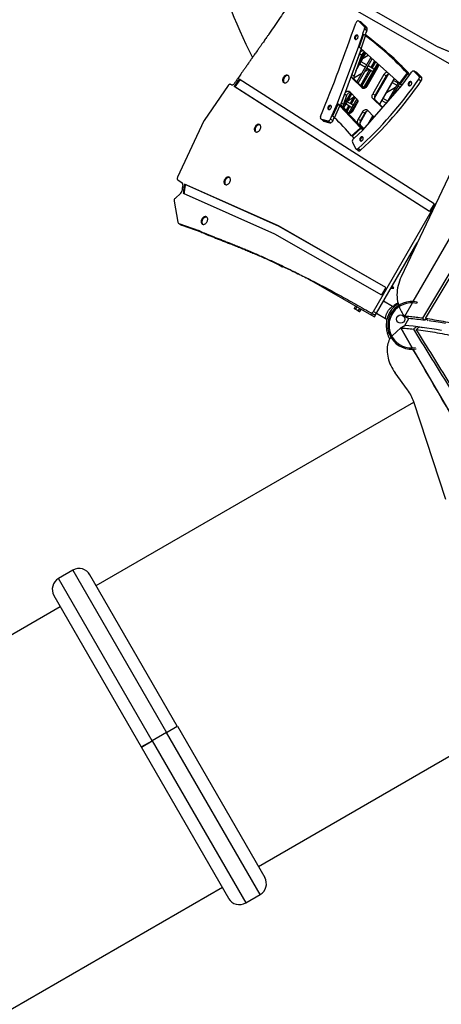
# Model space of a CAD drawing. Units: millimetres. Extents: x 15 to 1188, y 5 to 836.
# Drawn here: x 586 to 596, y 416 to 439 of the extents above; entities that cross this region are included whole.
import ezdxf

# ---------------------------------------------------------------- set-up
doc = ezdxf.new("R2010")
doc.units = ezdxf.units.MM

msp = doc.modelspace()

# ---------------------------------------------------------------- linework, layer by layer
at = {"color": 7, "linetype": 'Continuous', "lineweight": 25}
for p, q in [((595.605, 432.51), (600.591, 441.146)), ((595.605, 432.51), (600.591, 441.146)), ((596.175, 438.642), (593.083, 440.412)), ((596.193, 438.632), (593.101, 440.401)), ((592.984, 440.226), (597.529, 437.625)), ((594.371, 439.207), (594.298, 439.249)), ((594.428, 439.117), (594.305, 439.244)), ((594.305, 439.244), (594.378, 439.202)), ((594.489, 439.093), (594.366, 439.22)), ((594.378, 439.202), (594.371, 439.207)), ((594.499, 439.078), (594.378, 439.202)), ((594.428, 439.117), (594.499, 439.076)), ((594.435, 439.064), (594.496, 439.028)), ((594.393, 438.945), (594.288, 438.641)), ((594.412, 438.934), (594.306, 438.631)), ((594.352, 438.584), (594.46, 438.895)), ((594.393, 438.945), (594.412, 438.934)), ((594.412, 438.934), (594.467, 438.903)), ((594.478, 438.885), (594.46, 438.895)), ((594.467, 438.903), (594.469, 438.91)), ((594.288, 438.641), (593.781, 437.273)), ((594.288, 438.641), (594.306, 438.631)), ((594.306, 438.631), (594.353, 438.588)), ((597.259, 438.186), (596.175, 438.642)), ((596.193, 438.632), (596.175, 438.642)), ((597.262, 438.182), (596.193, 438.632)), ((594.355, 438.581), (593.854, 437.231)), ((594.311, 438.462), (594.128, 437.969)), ((594.366, 438.43), (594.183, 437.937)), ((594.226, 438.052), (594.471, 438.477)), ((594.589, 438.373), (594.251, 437.789)), ((594.441, 438.505), (594.308, 438.275)), ((594.366, 438.43), (594.311, 438.462)), ((595.277, 437.758), (594.352, 438.584)), ((594.404, 438.361), (594.524, 438.43)), ((594.281, 437.76), (594.619, 438.346)), ((594.319, 438.294), (594.316, 438.296)), ((594.323, 438.314), (594.335, 438.321)), ((594.324, 438.222), (594.457, 438.145)), ((594.487, 438.197), (594.354, 438.274)), ((594.744, 438.234), (594.401, 437.641)), ((594.444, 437.636), (594.773, 438.205)), ((594.492, 438.125), (594.633, 438.043)), ((594.498, 437.687), (594.756, 438.134)), ((594.663, 438.095), (594.522, 438.177)), ((594.677, 438.294), (594.588, 438.139)), ((594.701, 438.272), (594.615, 438.123)), ((594.128, 437.969), (594.183, 437.937)), ((594.371, 437.995), (594.176, 437.883)), ((594.558, 438.087), (594.338, 437.706)), ((594.585, 438.071), (594.365, 437.69)), ((594.543, 438.095), (594.44, 438.035)), ((594.902, 437.964), (594.636, 437.502)), ((594.668, 438.023), (594.686, 438.013)), ((595, 437.977), (594.673, 437.411)), ((594.958, 437.932), (594.691, 437.47)), ((594.716, 438.065), (594.698, 438.075)), ((594.958, 437.932), (594.902, 437.964)), ((595.457, 438.005), (595.277, 437.758)), ((595.475, 437.994), (595.296, 437.747)), ((595.336, 437.706), (595.511, 437.947)), ((595.457, 438.005), (595.475, 437.994)), ((595.699, 438.003), (595.626, 438.046)), ((595.743, 437.927), (595.632, 438.041)), ((595.632, 438.041), (595.706, 437.998)), ((595.805, 437.903), (595.694, 438.017)), ((595.706, 437.998), (595.699, 438.003)), ((595.814, 437.887), (595.706, 437.998)), ((595.743, 437.927), (595.815, 437.886)), ((591.155, 437.703), (590.583, 436.866)), ((591.237, 437.717), (591.218, 437.728)), ((591.42, 437.854), (591.3, 437.679)), ((596.001, 434.678), (591.3, 437.679)), ((591.319, 437.668), (591.3, 437.679)), ((591.438, 437.843), (591.319, 437.668)), ((596.001, 434.679), (591.319, 437.668)), ((596.106, 434.86), (591.42, 437.854)), ((594.139, 437.876), (594.376, 437.644)), ((594.194, 437.844), (594.139, 437.876)), ((594.194, 437.844), (594.414, 437.629)), ((594.413, 437.662), (594.332, 437.709)), ((594.376, 437.644), (594.398, 437.631)), ((594.396, 436.63), (595.336, 437.706)), ((594.452, 437.64), (594.448, 437.642)), ((595.151, 437.871), (594.796, 437.255)), ((594.8, 437.251), (595.156, 437.867)), ((595.181, 437.655), (594.96, 437.527)), ((595.253, 437.78), (594.965, 437.281)), ((595.101, 437.437), (595.284, 437.754)), ((595.102, 437.773), (595.212, 437.709)), ((595.242, 437.761), (595.132, 437.825)), ((595.247, 437.689), (595.297, 437.66)), ((595.277, 437.758), (595.296, 437.747)), ((595.337, 437.707), (595.277, 437.741)), ((595.339, 437.709), (595.296, 437.747)), ((595.313, 437.731), (595.303, 437.726)), ((595.74, 437.853), (595.801, 437.817)), ((593.951, 437.491), (593.876, 437.29)), ((594.104, 437.534), (593.924, 437.221)), ((594.006, 437.46), (593.931, 437.258)), ((593.939, 437.168), (594.133, 437.504)), ((594.006, 437.46), (593.951, 437.491)), ((594.04, 437.343), (594.172, 437.419)), ((594.254, 437.378), (594.083, 437.555)), ((594.188, 437.446), (594.088, 437.273)), ((594.211, 437.423), (594.115, 437.257)), ((594.636, 437.502), (594.691, 437.47)), ((593.781, 437.273), (593.65, 436.98)), ((593.799, 437.263), (593.669, 436.97)), ((593.711, 436.926), (593.839, 437.212)), ((593.781, 437.273), (593.799, 437.263)), ((593.858, 437.202), (593.799, 437.263)), ((593.799, 437.263), (593.854, 437.231)), ((593.839, 437.212), (594.34, 436.689)), ((593.839, 437.212), (593.858, 437.202)), ((593.854, 437.231), (594.411, 436.648)), ((593.876, 437.29), (593.931, 437.258)), ((593.886, 437.198), (594.03, 437.047)), ((593.941, 437.166), (593.886, 437.198)), ((593.942, 437.288), (593.957, 437.279)), ((593.942, 437.286), (593.943, 437.287)), ((593.987, 437.331), (593.964, 437.345)), ((593.992, 437.259), (594.133, 437.177)), ((594.058, 437.221), (593.994, 437.111)), ((594.085, 437.205), (594.017, 437.087)), ((594.163, 437.229), (594.022, 437.311)), ((594.251, 437.381), (594.057, 437.045)), ((594.099, 437.039), (594.271, 437.337)), ((594.153, 437.089), (594.254, 437.265)), ((594.216, 437.199), (594.198, 437.209)), ((594.637, 437.388), (594.864, 437.166)), ((594.692, 437.356), (594.637, 437.388)), ((594.692, 437.356), (594.874, 437.178)), ((594.852, 437.34), (594.961, 437.277)), ((594.992, 437.328), (594.882, 437.392)), ((597.263, 437.212), (595.318, 433.11)), ((593.65, 436.98), (593.669, 436.97)), ((593.713, 436.929), (593.707, 436.934)), ((593.712, 436.931), (593.707, 436.934)), ((593.941, 437.166), (594.07, 437.031)), ((594.03, 437.047), (594.055, 437.033)), ((594.168, 437.157), (594.186, 437.147)), ((594.387, 437.07), (594.285, 436.894)), ((594.485, 437.084), (594.322, 436.802)), ((594.442, 437.038), (594.34, 436.862)), ((594.442, 437.038), (594.387, 437.07)), ((594.671, 436.945), (594.509, 437.113)), ((594.637, 436.98), (594.511, 436.762)), ((594.531, 436.785), (594.641, 436.975)), ((594.666, 436.939), (594.632, 436.959)), ((590.576, 436.855), (589.94, 435.5)), ((593.391, 436.894), (593.464, 436.852)), ((593.398, 436.891), (593.551, 436.851)), ((593.398, 436.891), (593.472, 436.849)), ((593.45, 436.85), (593.603, 436.81)), ((593.464, 436.852), (593.472, 436.849)), ((593.472, 436.849), (593.621, 436.809)), ((593.551, 436.851), (593.623, 436.81)), ((593.616, 436.895), (593.677, 436.859)), ((594.285, 436.894), (594.34, 436.862)), ((594.285, 436.781), (594.411, 436.648)), ((594.34, 436.749), (594.285, 436.781)), ((594.34, 436.749), (594.423, 436.662)), ((594.602, 436.907), (594.626, 436.893)), ((594.34, 436.689), (594.126, 436.495)), ((594.144, 436.485), (594.126, 436.495)), ((594.358, 436.678), (594.144, 436.485)), ((594.178, 436.433), (594.396, 436.63)), ((594.358, 436.678), (594.34, 436.689)), ((594.358, 436.678), (594.4, 436.635)), ((594.144, 436.343), (594.22, 436.192)), ((594.232, 436.178), (594.306, 436.136)), ((594.265, 436.159), (594.268, 436.154)), ((594.286, 436.143), (594.268, 436.154)), ((594.283, 436.189), (594.345, 436.153)), ((594.283, 436.149), (594.286, 436.143)), ((594.306, 436.136), (594.31, 436.134)), ((598.076, 435.868), (595.827, 432.112)), ((595.903, 432.102), (598.141, 435.838)), ((589.948, 435.434), (590.053, 435.364)), ((592.368, 434.328), (590.109, 435.334)), ((590.127, 435.324), (590.109, 435.334)), ((592.386, 434.317), (590.127, 435.324)), ((590.018, 435.115), (589.882, 434.991)), ((590.077, 435.119), (592.268, 434.143)), ((589.857, 434.925), (589.947, 434.418)), ((594.653, 432.274), (596.153, 434.872)), ((596.106, 434.86), (596.001, 434.678)), ((589.963, 434.392), (590.037, 434.35)), ((589.968, 434.39), (590.448, 434.219)), ((589.968, 434.39), (590.042, 434.347)), ((590.042, 434.347), (590.522, 434.177)), ((590.522, 434.177), (590.448, 434.219)), ((590.451, 434.218), (590.525, 434.175)), ((592.268, 434.143), (594.842, 432.67)), ((594.947, 432.852), (592.368, 434.328)), ((592.386, 434.317), (592.368, 434.328)), ((594.947, 432.852), (592.386, 434.317)), ((594.727, 432.231), (595.702, 433.921)), ((592.334, 433.419), (592.336, 433.412)), ((592.343, 433.407), (592.336, 433.412)), ((592.392, 433.379), (592.343, 433.407)), ((592.441, 433.351), (592.392, 433.379)), ((592.429, 433.369), (592.432, 433.373)), ((592.448, 433.347), (592.441, 433.351)), ((592.448, 433.347), (592.462, 433.35)), ((592.462, 433.35), (592.466, 433.357)), ((593.152, 433.021), (594.601, 432.184)), ((594.947, 432.852), (594.842, 432.67)), ((595.076, 432.835), (595.081, 432.832)), ((595.081, 432.832), (595.141, 432.832)), ((595.111, 432.884), (595.106, 432.887)), ((595.141, 432.832), (595.111, 432.884)), ((595.107, 432.397), (594.894, 432.52)), ((595.402, 432.158), (595.588, 432.48)), ((595.402, 432.158), (595.588, 432.48)), ((595.703, 432.495), (595.687, 432.467)), ((594.192, 432.352), (594.222, 432.404)), ((594.192, 432.352), (594.195, 432.338)), ((594.203, 432.334), (594.195, 432.338)), ((594.252, 432.306), (594.203, 432.334)), ((594.224, 432.333), (594.254, 432.385)), ((594.3, 432.277), (594.252, 432.306)), ((594.289, 432.295), (594.319, 432.347)), ((594.308, 432.273), (594.3, 432.277)), ((594.308, 432.273), (594.322, 432.277)), ((594.322, 432.277), (594.352, 432.329)), ((594.66, 432.2), (594.587, 432.243)), ((594.59, 432.241), (594.66, 432.2)), ((594.623, 432.222), (594.601, 432.184)), ((594.653, 432.274), (594.727, 432.231)), ((594.675, 432.142), (594.727, 432.231)), ((594.727, 432.231), (594.94, 432.108)), ((594.601, 432.184), (594.675, 432.142)), ((595.402, 432.158), (595.498, 432.102)), ((595.461, 432.123), (595.402, 432.158)), ((595.402, 431.936), (595.498, 432.102)), ((595.889, 432.062), (595.84, 432.068)), ((595.909, 432.097), (595.889, 432.062)), ((595.919, 432.089), (595.905, 432.09)), ((594.991, 431.729), (595.018, 431.775)), ((595.103, 431.688), (595.305, 431.879)), ((595.305, 431.879), (595.402, 431.936)), ((595.382, 431.924), (595.305, 431.879)), ((595.583, 431.4), (595.305, 431.879)), ((595.305, 431.879), (595.583, 431.399)), ((595.756, 431.901), (595.84, 431.889)), ((595.103, 431.688), (595.092, 431.677)), ((595.601, 431.369), (600.6, 422.746)), ((595.472, 430.388), (595.169, 430.801)), ((587.986, 425.688), (595.622, 430.096)), ((596.389, 427.759), (595.62, 430.101)), ((587.425, 426.059), (587.078, 425.859)), ((587.425, 426.059), (589.675, 422.162)), ((589.328, 421.962), (587.078, 425.859)), ((589.935, 422.312), (587.835, 425.949)), ((586.969, 425.449), (589.069, 421.812)), ((581.418, 421.896), (587.12, 425.188)), ((599.392, 423.266), (591.886, 418.933)), ((589.675, 422.162), (589.935, 422.312)), ((589.676, 422.16), (589.936, 422.31)), ((589.936, 422.31), (592.036, 418.673)), ((589.675, 422.162), (589.328, 421.962)), ((589.676, 422.16), (589.329, 421.96)), ((589.493, 422.057), (589.494, 422.055)), ((589.58, 422.107), (589.581, 422.105)), ((591.926, 418.263), (589.676, 422.16)), ((589.069, 421.812), (589.328, 421.962)), ((589.07, 421.81), (589.329, 421.96)), ((591.17, 418.173), (589.07, 421.81)), ((589.329, 421.96), (591.579, 418.063)), ((589.424, 422.017), (589.425, 422.015)), ((591.02, 418.433), (585.318, 415.141)), ((591.579, 418.063), (591.926, 418.263))]:
    msp.add_line(p, q, dxfattribs=at)
at = {"color": 7, "linetype": 'Continuous', "lineweight": 25, "flags": 128}
for points in [[(594.305, 439.244), (594.296, 439.251), (594.285, 439.253), (594.274, 439.253), (594.262, 439.248), (594.25, 439.241), (594.239, 439.231), (594.231, 439.218), (594.225, 439.204)], [(594.204, 438.881), (594.198, 438.868), (594.195, 438.855), (594.194, 438.842), (594.197, 438.83), (594.202, 438.821), (594.21, 438.814), (594.22, 438.811), (594.231, 438.811), (594.242, 438.815), (594.253, 438.821), (594.263, 438.831), (594.271, 438.843), (594.277, 438.855), (594.28, 438.869), (594.281, 438.882), (594.278, 438.893), (594.273, 438.903), (594.265, 438.91), (594.255, 438.913), (594.244, 438.913), (594.233, 438.909), (594.222, 438.903), (594.212, 438.893), (594.204, 438.881)], [(594.4, 438.541), (594.386, 438.538), (594.37, 438.532), (594.356, 438.523), (594.342, 438.511), (594.329, 438.496), (594.319, 438.48), (594.311, 438.462)], [(592.484, 437.895), (592.475, 437.878), (592.469, 437.86), (592.466, 437.842), (592.466, 437.825), (592.469, 437.809), (592.474, 437.795), (592.482, 437.783), (592.492, 437.774), (592.504, 437.769), (592.518, 437.766), (592.532, 437.767), (592.547, 437.771), (592.562, 437.778), (592.576, 437.788), (592.589, 437.801), (592.601, 437.816), (592.61, 437.832), (592.618, 437.85), (592.622, 437.868), (592.624, 437.885), (592.623, 437.902), (592.619, 437.917), (592.612, 437.93), (592.603, 437.94), (592.592, 437.947), (592.579, 437.952), (592.565, 437.953), (592.55, 437.95), (592.535, 437.945), (592.52, 437.936), (592.507, 437.924), (592.494, 437.91), (592.484, 437.895)], [(592.502, 437.884), (592.494, 437.867), (592.488, 437.849), (592.485, 437.832), (592.484, 437.815), (592.487, 437.799), (592.492, 437.785), (592.5, 437.773), (592.505, 437.768)], [(592.603, 437.94), (592.597, 437.941), (592.583, 437.942), (592.568, 437.94), (592.553, 437.934), (592.539, 437.925), (592.525, 437.914), (592.512, 437.9), (592.502, 437.884)], [(595.632, 438.041), (595.626, 438.046), (595.617, 438.049), (595.608, 438.05), (595.598, 438.048), (595.589, 438.044), (595.579, 438.038), (595.57, 438.03), (595.563, 438.021)], [(595.74, 437.853), (595.746, 437.862), (595.75, 437.872), (595.753, 437.883), (595.754, 437.893), (595.754, 437.903), (595.752, 437.912), (595.748, 437.92), (595.743, 437.927)], [(595.8, 437.816), (595.807, 437.828), (595.812, 437.839), (595.816, 437.852), (595.817, 437.864), (595.817, 437.875), (595.815, 437.886), (595.81, 437.895), (595.805, 437.903)], [(591.218, 437.728), (591.211, 437.731), (591.203, 437.732), (591.195, 437.732), (591.186, 437.729), (591.178, 437.725), (591.169, 437.719), (591.162, 437.711), (591.155, 437.703)], [(591.301, 437.743), (591.294, 437.734), (591.286, 437.727), (591.278, 437.721), (591.27, 437.716), (591.261, 437.714), (591.252, 437.713), (591.244, 437.714), (591.237, 437.717)], [(594.498, 437.687), (594.487, 437.671), (594.474, 437.657), (594.46, 437.645), (594.445, 437.637), (594.43, 437.631), (594.415, 437.629), (594.4, 437.63), (594.387, 437.635), (594.376, 437.644)], [(595.494, 437.767), (595.488, 437.754), (595.484, 437.74), (595.484, 437.727), (595.487, 437.716), (595.492, 437.706), (595.5, 437.7), (595.509, 437.696), (595.52, 437.696), (595.532, 437.7), (595.543, 437.707), (595.553, 437.716), (595.561, 437.728), (595.567, 437.741), (595.57, 437.754), (595.57, 437.767), (595.568, 437.779), (595.562, 437.788), (595.555, 437.795), (595.545, 437.798), (595.534, 437.798), (595.523, 437.795), (595.512, 437.788), (595.502, 437.778), (595.494, 437.767)], [(593.951, 437.491), (593.959, 437.51), (593.97, 437.526), (593.983, 437.541), (593.997, 437.554), (594.013, 437.563), (594.029, 437.569), (594.044, 437.571), (594.059, 437.569), (594.072, 437.564), (594.083, 437.555)], [(594.099, 437.539), (594.084, 437.537), (594.068, 437.531), (594.053, 437.522), (594.038, 437.51), (594.025, 437.495), (594.014, 437.478), (594.006, 437.46)], [(594.637, 437.388), (594.629, 437.398), (594.623, 437.41), (594.619, 437.424), (594.618, 437.439), (594.619, 437.454), (594.623, 437.471), (594.628, 437.487), (594.636, 437.502)], [(594.691, 437.47), (594.683, 437.455), (594.678, 437.439), (594.674, 437.423), (594.673, 437.407), (594.675, 437.392), (594.678, 437.378), (594.684, 437.366), (594.692, 437.356)], [(593.562, 437.194), (593.556, 437.181), (593.552, 437.168), (593.552, 437.155), (593.555, 437.143), (593.56, 437.134), (593.568, 437.127), (593.577, 437.124), (593.588, 437.124), (593.6, 437.127), (593.611, 437.134), (593.621, 437.143), (593.629, 437.155), (593.635, 437.168), (593.638, 437.182), (593.639, 437.195), (593.636, 437.206), (593.631, 437.216), (593.623, 437.222), (593.613, 437.226), (593.602, 437.226), (593.591, 437.222), (593.58, 437.215), (593.57, 437.206), (593.562, 437.194)], [(594.254, 437.378), (594.262, 437.368), (594.267, 437.356), (594.271, 437.342), (594.272, 437.328), (594.271, 437.312), (594.267, 437.296), (594.262, 437.28), (594.254, 437.265)], [(593.379, 436.957), (593.375, 436.946), (593.374, 436.935), (593.373, 436.925), (593.375, 436.915), (593.379, 436.907), (593.384, 436.9), (593.39, 436.894), (593.398, 436.891)], [(594.153, 437.089), (594.142, 437.073), (594.129, 437.059), (594.114, 437.047), (594.099, 437.038), (594.084, 437.033), (594.068, 437.031), (594.054, 437.033), (594.041, 437.038), (594.03, 437.047)], [(594.387, 437.07), (594.398, 437.087), (594.41, 437.101), (594.425, 437.113), (594.44, 437.121), (594.456, 437.127), (594.471, 437.129), (594.485, 437.127), (594.498, 437.121), (594.509, 437.113)], [(591.803, 436.713), (591.795, 436.696), (591.789, 436.678), (591.786, 436.66), (591.785, 436.643), (591.788, 436.627), (591.793, 436.613), (591.801, 436.602), (591.811, 436.593), (591.823, 436.587), (591.837, 436.584), (591.851, 436.585), (591.866, 436.589), (591.881, 436.596), (591.896, 436.606), (591.909, 436.619), (591.92, 436.634), (591.93, 436.651), (591.937, 436.668), (591.942, 436.686), (591.943, 436.703), (591.942, 436.72), (591.938, 436.735), (591.931, 436.748), (591.922, 436.758), (591.911, 436.766), (591.898, 436.77), (591.884, 436.771), (591.869, 436.769), (591.854, 436.763), (591.84, 436.754), (591.826, 436.743), (591.814, 436.729), (591.803, 436.713)], [(591.821, 436.702), (591.813, 436.685), (591.807, 436.668), (591.804, 436.65), (591.804, 436.633), (591.806, 436.617), (591.812, 436.603), (591.82, 436.591), (591.824, 436.587)], [(591.923, 436.758), (591.917, 436.759), (591.903, 436.76), (591.888, 436.758), (591.873, 436.752), (591.858, 436.743), (591.844, 436.732), (591.832, 436.718), (591.821, 436.702)], [(593.442, 436.865), (593.445, 436.858), (593.451, 436.85)], [(593.551, 436.851), (593.56, 436.85), (593.569, 436.851), (593.578, 436.854), (593.587, 436.859), (593.596, 436.866), (593.604, 436.875), (593.61, 436.884), (593.616, 436.895)], [(593.603, 436.81), (593.613, 436.809), (593.623, 436.81), (593.634, 436.813), (593.645, 436.82), (593.655, 436.828), (593.664, 436.838), (593.672, 436.849), (593.678, 436.861)], [(594.285, 436.781), (594.277, 436.791), (594.271, 436.803), (594.268, 436.816), (594.267, 436.831), (594.268, 436.847), (594.272, 436.863), (594.277, 436.879), (594.285, 436.894)], [(594.34, 436.862), (594.332, 436.847), (594.327, 436.831), (594.323, 436.815), (594.322, 436.799), (594.323, 436.785), (594.327, 436.771), (594.332, 436.759), (594.34, 436.749)], [(594.329, 436.439), (594.323, 436.426), (594.32, 436.413), (594.319, 436.4), (594.322, 436.388), (594.327, 436.379), (594.335, 436.372), (594.345, 436.369), (594.356, 436.369), (594.367, 436.372), (594.378, 436.379), (594.388, 436.389), (594.396, 436.4), (594.402, 436.413), (594.405, 436.427), (594.406, 436.44), (594.403, 436.451), (594.398, 436.461), (594.39, 436.468), (594.38, 436.471), (594.369, 436.471), (594.358, 436.467), (594.347, 436.461), (594.337, 436.451), (594.329, 436.439)], [(594.22, 436.192), (594.224, 436.185), (594.231, 436.179), (594.238, 436.176), (594.247, 436.174), (594.256, 436.175), (594.265, 436.178), (594.275, 436.182), (594.283, 436.189)], [(594.268, 436.154), (594.273, 436.145), (594.281, 436.139), (594.289, 436.135), (594.299, 436.133), (594.31, 436.134), (594.321, 436.137), (594.332, 436.143), (594.342, 436.151)], [(594.286, 436.143), (594.292, 436.135), (594.292, 436.134)], [(589.94, 435.5), (589.936, 435.49), (589.933, 435.48), (589.932, 435.47), (589.933, 435.461), (589.934, 435.453), (589.938, 435.445), (589.942, 435.439), (589.948, 435.434)], [(591.074, 435.447), (591.065, 435.43), (591.059, 435.412), (591.056, 435.394), (591.056, 435.377), (591.059, 435.361), (591.064, 435.347), (591.072, 435.335), (591.082, 435.326), (591.094, 435.321), (591.108, 435.318), (591.122, 435.319), (591.137, 435.323), (591.152, 435.33), (591.166, 435.34), (591.18, 435.353), (591.191, 435.368), (591.201, 435.384), (591.208, 435.402), (591.212, 435.42), (591.214, 435.437), (591.213, 435.454), (591.209, 435.469), (591.202, 435.482), (591.193, 435.492), (591.182, 435.499), (591.169, 435.504), (591.155, 435.505), (591.14, 435.502), (591.125, 435.497), (591.11, 435.488), (591.097, 435.476), (591.084, 435.462), (591.074, 435.447)], [(591.092, 435.436), (591.084, 435.419), (591.078, 435.401), (591.075, 435.384), (591.074, 435.367), (591.077, 435.351), (591.082, 435.337), (591.09, 435.325), (591.095, 435.32)], [(591.194, 435.492), (591.187, 435.493), (591.173, 435.494), (591.158, 435.492), (591.143, 435.486), (591.129, 435.477), (591.115, 435.466), (591.103, 435.452), (591.092, 435.436)], [(590.042, 434.347), (590.038, 434.349), (590.037, 434.35)], [(590.526, 434.495), (590.517, 434.478), (590.511, 434.46), (590.508, 434.443), (590.508, 434.426), (590.511, 434.41), (590.516, 434.396), (590.524, 434.384), (590.534, 434.375), (590.546, 434.369), (590.56, 434.366), (590.574, 434.367), (590.589, 434.371), (590.604, 434.378), (590.618, 434.389), (590.632, 434.401), (590.643, 434.416), (590.653, 434.433), (590.66, 434.45), (590.664, 434.468), (590.666, 434.485), (590.665, 434.502), (590.661, 434.517), (590.654, 434.53), (590.645, 434.54), (590.634, 434.548), (590.621, 434.552), (590.607, 434.553), (590.592, 434.551), (590.577, 434.545), (590.562, 434.536), (590.549, 434.525), (590.536, 434.511), (590.526, 434.495)], [(590.544, 434.484), (590.536, 434.467), (590.53, 434.45), (590.527, 434.432), (590.526, 434.415), (590.529, 434.399), (590.534, 434.385), (590.542, 434.373), (590.547, 434.369)], [(590.646, 434.54), (590.639, 434.542), (590.625, 434.543), (590.61, 434.54), (590.595, 434.534), (590.581, 434.526), (590.567, 434.514), (590.555, 434.5), (590.544, 434.484)], [(595.318, 433.11), (595.294, 433.057), (595.274, 433.004), (595.257, 432.95), (595.242, 432.895), (595.231, 432.84), (595.223, 432.784), (595.218, 432.729), (595.216, 432.674), (595.218, 432.62), (595.223, 432.567), (595.231, 432.515), (595.242, 432.464), (595.254, 432.419)], [(595.111, 432.884), (595.11, 432.883), (595.108, 432.878), (595.104, 432.871), (595.099, 432.863), (595.094, 432.854), (595.089, 432.845), (595.085, 432.838), (595.082, 432.834), (595.081, 432.832), (595.081, 432.832)], [(594.587, 432.243), (594.594, 432.24), (594.603, 432.239), (594.612, 432.24), (594.621, 432.243), (594.631, 432.248), (594.639, 432.255), (594.647, 432.264), (594.653, 432.274)], [(594.727, 432.231), (594.72, 432.222), (594.713, 432.213), (594.704, 432.206), (594.695, 432.201), (594.686, 432.197), (594.676, 432.196), (594.668, 432.197), (594.66, 432.2)], [(596.383, 431.985), (596.263, 432.006), (596.146, 432.025), (596.031, 432.043), (595.989, 432.049)], [(596.286, 431.818), (596.167, 431.84), (596.05, 431.859), (595.935, 431.876), (595.823, 431.892), (595.714, 431.906), (595.607, 431.918), (595.503, 431.928), (595.402, 431.936)], [(595.071, 431.653), (595.058, 431.636), (595.039, 431.606), (595.023, 431.574), (595.008, 431.539), (594.997, 431.502), (594.988, 431.463), (594.982, 431.423), (594.978, 431.381), (594.978, 431.337), (594.979, 431.293), (594.984, 431.248), (594.992, 431.202), (595.002, 431.156), (595.014, 431.109), (595.03, 431.063), (595.047, 431.017), (595.067, 430.972), (595.09, 430.927), (595.114, 430.884), (595.141, 430.842), (595.169, 430.801)]]:
    msp.add_lwpolyline(points, dxfattribs=at)
at = {"color": 7, "linetype": 'Continuous', "lineweight": 25}
msp.add_circle((595.304, 432.091), 0.1, dxfattribs=at)
for centre, radius, start, end in [((602.525, 443.856), 12.1, 180, 206.9441), ((552.548, 453.607), 44.095, 337.8161, 340.9363), ((594.339, 439.193), 0.0383, 45.6011, 102.0012), ((594.357, 439.178), 0.0425, 77.728, 100.9513), ((552.838, 453.547), 44.046, 340.6386, 340.802), ((594.387, 439.085), 0.0526, 336.1217, 38.035), ((594.441, 439.056), 0.0614, 336.1217, 38.035), ((594.267, 438.839), 0.0547, 144.8884, 211.3626), ((594.273, 438.847), 0.056, 89.4653, 154.2837), ((589.667, 432.51), 7.986, 52.9575, 53.5533), ((552.889, 453.518), 44.058, 340.6477, 340.802), ((589.599, 432.358), 8.164, 43.4299, 53.4752), ((589.537, 432.382), 8.165, 43.5307, 52.9213), ((589.617, 432.345), 8.156, 43.5749, 53.5115), ((594.483, 438.39), 0.124, 110.7017, 161.3306), ((594.651, 438.197), 0.122, 328.7946, 5.5749), ((594.208, 437.932), 0.0881, 154.6835, 218.909), ((594.263, 437.9), 0.0881, 154.6835, 218.909), ((594.999, 437.915), 0.108, 99.2347, 153.0979), ((595.062, 437.876), 0.118, 110.1085, 151.5697), ((589.378, 432.194), 8.415, 43.1776, 43.5726), ((587.666, 443.469), 9.594, 324.8575, 325.3946), ((595.667, 437.99), 0.0381, 45.379, 102.2232), ((595.685, 437.975), 0.0419, 77.5613, 101.118), ((587.841, 443.299), 9.594, 312.1784, 325.4123), ((587.891, 443.27), 9.608, 312.1784, 325.4123), ((595.557, 437.725), 0.0547, 144.8884, 211.3626), ((595.562, 437.732), 0.056, 89.4653, 154.2837), ((593.625, 437.152), 0.0547, 144.8884, 211.3626), ((593.63, 437.159), 0.056, 89.4653, 154.2837), ((593.957, 437.252), 0.0891, 154.9411, 217.3526), ((594.012, 437.22), 0.0891, 154.9411, 217.3526), ((551.875, 453.91), 45.075, 337.8219, 337.9394), ((590.601, 433.498), 4.633, 47.7997, 48.5413), ((551.922, 453.883), 45.092, 337.822, 337.9216), ((594.537, 436.991), 0.106, 96.7016, 153.4543), ((590.653, 436.819), 0.0847, 145.6181, 154.833), ((593.46, 436.887), 0.038, 197.6996, 254.1406), ((590.494, 433.415), 4.762, 40.3066, 47.4958), ((590.398, 433.303), 4.915, 39.625, 40.3384), ((594.398, 436.404), 0.056, 89.4653, 154.2837), ((594.212, 436.367), 0.0716, 129.63, 199.4079), ((588.496, 442.712), 8.468, 312.0328, 312.1371), ((594.392, 436.397), 0.0547, 144.8884, 211.3626), ((590.024, 435.329), 0.0448, 343.9507, 50.514), ((589.962, 435.175), 0.0818, 312.532, 352.3493), ((589.933, 434.934), 0.0771, 131.5564, 186.7943), ((589.981, 434.422), 0.0347, 186.834, 248.2022), ((590.438, 434.19), 0.0304, 64.6518, 70.4137), ((590.512, 434.148), 0.0304, 64.6518, 70.4137), ((595.565, 431.94), 0.611, 121.7975, 200.1911), ((595.565, 431.94), 0.572, 76.0672, 281.373), ((595.565, 431.94), 0.541, 76.9998, 280.2623), ((595.536, 431.956), 0.6, 119.7726, 133.4548), ((595.916, 432.62), 0.691, 199.4599, 221.9776), ((594.99, 425.154), 6.966, 82.583, 85.814), ((594.642, 429.778), 1.031, 18.3073, 36.3221), ((587.575, 425.799), 0.3, 30, 120), ((587.228, 425.599), 0.3, 120, 210), ((591.776, 418.523), 0.3, 300, 30), ((591.429, 418.323), 0.3, 210, 300)]:
    msp.add_arc(centre, radius, start, end, dxfattribs=at)
for points, knots in [([(592.953, 440.244), (592.922, 440.187), (592.86, 440.073), (592.762, 439.903), (592.66, 439.731), (592.552, 439.556), (592.435, 439.376), (592.312, 439.193), (592.216, 439.052), (592.15, 438.957), (592.115, 438.907), (592.081, 438.858), (592.049, 438.813), (592.019, 438.769), (591.987, 438.724), (591.957, 438.681), (591.93, 438.642), (591.905, 438.608), (591.88, 438.572), (591.851, 438.531), (591.819, 438.485), (591.788, 438.441), (591.763, 438.406), (591.746, 438.382), (591.737, 438.369), (591.728, 438.357), (591.718, 438.342), (591.704, 438.323), (591.691, 438.304), (591.667, 438.27), (591.64, 438.232), (591.61, 438.188), (591.587, 438.156), (591.563, 438.122), (591.521, 438.062), (591.464, 437.979), (591.414, 437.907), (591.39, 437.873)], [0, 0, 0, 0, 0.068658, 0.136729, 0.206412, 0.279016, 0.353255, 0.432514, 0.512377, 0.533218, 0.554846, 0.57726, 0.595573, 0.613449, 0.633107, 0.654545, 0.668637, 0.683406, 0.698849, 0.714969, 0.737344, 0.757358, 0.772484, 0.782722, 0.788073, 0.789811, 0.79834, 0.806639, 0.814708, 0.822546, 0.851112, 0.863969, 0.878824, 0.893364, 0.907588, 0.955808, 1, 1, 1, 1]), ([(591.39, 437.873), (591.373, 437.849), (591.343, 437.805), (591.314, 437.762), (591.301, 437.743)], [0, 0, 0, 0, 0.560018, 1, 1, 1, 1]), ([(590.067, 435.317), (590.063, 435.291), (590.053, 435.24), (590.047, 435.19), (590.044, 435.164)], [0, 0, 0, 0, 0.503224, 1, 1, 1, 1]), ([(590.109, 435.334), (590.102, 435.298), (590.088, 435.226), (590.081, 435.154), (590.077, 435.119)], [0, 0, 0, 0, 0.5051907, 1, 1, 1, 1]), ([(590.127, 435.324), (590.12, 435.287), (590.107, 435.216), (590.099, 435.145), (590.096, 435.111)], [0, 0, 0, 0, 0.510667, 1, 1, 1, 1]), ([(590.451, 434.218), (590.472, 434.208), (590.515, 434.188), (590.583, 434.159), (590.657, 434.129), (590.737, 434.097), (590.824, 434.063), (590.916, 434.027), (591.012, 433.99), (591.114, 433.95), (591.222, 433.908), (591.337, 433.861), (591.452, 433.815), (591.567, 433.767), (591.681, 433.719), (591.8, 433.668), (591.924, 433.614), (592.055, 433.556), (592.189, 433.495), (592.325, 433.432), (592.465, 433.366), (592.61, 433.297), (592.761, 433.223), (592.917, 433.145), (593.08, 433.063), (593.248, 432.977), (593.423, 432.886), (593.603, 432.79), (593.789, 432.69), (593.981, 432.585), (594.177, 432.476), (594.38, 432.362), (594.517, 432.283), (594.587, 432.243)], [0, 0, 0, 0, 0.014864, 0.030934, 0.048303, 0.067061, 0.087298, 0.109103, 0.131177, 0.154797, 0.180038, 0.206973, 0.235679, 0.261147, 0.287954, 0.316145, 0.345764, 0.376857, 0.409468, 0.441648, 0.475255, 0.510328, 0.546906, 0.585026, 0.624728, 0.666049, 0.709029, 0.753705, 0.800118, 0.847428, 0.896488, 0.947332, 1, 1, 1, 1]), ([(590.525, 434.175), (590.545, 434.166), (590.588, 434.146), (590.656, 434.117), (590.73, 434.087), (590.811, 434.055), (590.897, 434.021), (590.989, 433.985), (591.086, 433.947), (591.187, 433.908), (591.295, 433.865), (591.411, 433.819), (591.526, 433.772), (591.641, 433.725), (591.754, 433.677), (591.873, 433.626), (591.998, 433.571), (592.128, 433.513), (592.262, 433.452), (592.399, 433.389), (592.538, 433.324), (592.683, 433.254), (592.834, 433.181), (592.991, 433.103), (593.153, 433.021), (593.322, 432.934), (593.436, 432.875), (593.494, 432.844)], [0, 0, 0, 0, 0.020963, 0.043628, 0.068125, 0.094581, 0.123123, 0.153876, 0.185009, 0.218322, 0.253921, 0.291911, 0.332397, 0.368316, 0.406124, 0.445884, 0.487659, 0.531512, 0.577506, 0.622891, 0.67029, 0.719757, 0.771345, 0.82511, 0.881104, 0.939383, 1, 1, 1, 1]), ([(592.343, 433.407), (592.34, 433.409), (592.337, 433.412), (592.335, 433.417), (592.334, 433.419)], [0, 0, 0, 0, 0.729586, 1, 1, 1, 1]), ([(592.364, 433.407), (592.361, 433.406), (592.354, 433.404), (592.347, 433.405), (592.344, 433.407), (592.343, 433.407)], [0, 0, 0, 0, 0.432383, 0.879551, 1, 1, 1, 1]), ([(592.392, 433.379), (592.385, 433.384), (592.375, 433.392), (592.367, 433.403), (592.364, 433.407)], [0, 0, 0, 0, 0.629022, 1, 1, 1, 1]), ([(592.429, 433.369), (592.426, 433.369), (592.414, 433.37), (592.401, 433.374), (592.392, 433.379), (592.392, 433.379)], [0, 0, 0, 0, 0.241953, 0.953367, 1, 1, 1, 1]), ([(592.441, 433.351), (592.438, 433.353), (592.433, 433.358), (592.431, 433.365), (592.429, 433.369)], [0, 0, 0, 0, 0.503997, 1, 1, 1, 1]), ([(592.462, 433.35), (592.458, 433.35), (592.452, 433.348), (592.445, 433.349), (592.441, 433.351), (592.441, 433.351)], [0, 0, 0, 0, 0.432383, 0.879551, 1, 1, 1, 1]), ([(594.203, 432.334), (594.2, 432.336), (594.195, 432.34), (594.193, 432.348), (594.192, 432.352)], [0, 0, 0, 0, 0.503997, 1, 1, 1, 1]), ([(594.224, 432.333), (594.221, 432.332), (594.214, 432.331), (594.207, 432.332), (594.204, 432.333), (594.203, 432.334)], [0, 0, 0, 0, 0.432383, 0.879551, 1, 1, 1, 1]), ([(594.252, 432.306), (594.245, 432.31), (594.234, 432.318), (594.227, 432.329), (594.224, 432.333)], [0, 0, 0, 0, 0.629022, 1, 1, 1, 1]), ([(594.289, 432.295), (594.286, 432.296), (594.274, 432.297), (594.261, 432.3), (594.252, 432.305), (594.252, 432.306)], [0, 0, 0, 0, 0.241953, 0.953367, 1, 1, 1, 1]), ([(594.3, 432.277), (594.298, 432.28), (594.293, 432.284), (594.29, 432.292), (594.289, 432.295)], [0, 0, 0, 0, 0.503997, 1, 1, 1, 1]), ([(594.322, 432.277), (594.318, 432.276), (594.311, 432.274), (594.304, 432.275), (594.301, 432.277), (594.3, 432.277)], [0, 0, 0, 0, 0.432383, 0.879551, 1, 1, 1, 1]), ([(594.94, 432.108), (594.94, 432.108), (594.94, 432.109), (594.941, 432.116), (594.943, 432.127), (594.945, 432.142), (594.949, 432.16), (594.954, 432.182), (594.962, 432.206), (594.972, 432.232), (594.984, 432.257), (594.998, 432.281), (595.013, 432.303), (595.029, 432.324), (595.045, 432.342), (595.061, 432.358), (595.076, 432.372), (595.089, 432.383), (595.099, 432.391), (595.105, 432.395), (595.108, 432.397), (595.107, 432.397), (595.107, 432.397)], [0, 0, 0, 0, 0.049451, 0.098913, 0.149803, 0.200711, 0.254211, 0.307709, 0.362502, 0.41727, 0.470068, 0.522859, 0.573618, 0.624392, 0.675934, 0.727491, 0.781485, 0.835473, 0.89011, 0.94472, 0.993398, 1, 1, 1, 1]), ([(595.162, 432.4), (595.161, 432.4), (595.16, 432.398), (595.155, 432.395), (595.147, 432.392), (595.137, 432.39), (595.127, 432.39), (595.116, 432.392), (595.11, 432.396), (595.107, 432.397)], [0, 0, 0, 0, 0.0316322, 0.1145922, 0.3128795, 0.4603222, 0.6472545, 0.8305897, 1, 1, 1, 1]), ([(594.94, 432.108), (594.941, 432.107), (594.944, 432.106), (594.949, 432.101), (594.956, 432.094), (594.96, 432.086), (594.963, 432.079), (594.965, 432.072), (594.965, 432.066), (594.965, 432.062), (594.965, 432.059), (594.965, 432.057), (594.965, 432.056), (594.965, 432.056), (594.964, 432.056), (594.964, 432.056), (594.964, 432.056)], [0, 0, 0, 0, 0.011873, 0.18292, 0.33847, 0.479873, 0.607039, 0.718893, 0.813527, 0.888414, 0.941037, 0.966715, 0.97485, 0.980692, 0.987757, 1, 1, 1, 1]), ([(595.827, 432.112), (595.778, 432.119), (595.68, 432.131), (595.538, 432.147), (595.447, 432.154), (595.402, 432.158)], [0, 0, 0, 0, 0.3329074, 0.6662282, 1, 1, 1, 1]), ([(595.889, 432.062), (595.88, 432.07), (595.865, 432.082), (595.844, 432.098), (595.833, 432.108), (595.827, 432.112)], [0, 0, 0, 0, 0.440327, 0.720163, 1, 1, 1, 1]), ([(596.801, 431.931), (596.721, 431.949), (596.562, 431.985), (596.334, 432.03), (596.113, 432.07), (595.973, 432.091), (595.903, 432.102)], [0, 0, 0, 0, 0.249615, 0.499454, 0.749566, 1, 1, 1, 1]), ([(595.903, 432.102), (595.912, 432.094), (595.927, 432.083), (595.947, 432.066), (595.959, 432.057), (595.964, 432.052)], [0, 0, 0, 0, 0.442987, 0.721493, 1, 1, 1, 1]), ([(595.047, 431.616), (595.044, 431.62), (595.036, 431.632), (595.023, 431.656), (595.008, 431.687), (594.997, 431.712), (594.992, 431.726), (594.991, 431.729)], [0, 0, 0, 0, 0.1218913, 0.37729, 0.6513309, 0.9310848, 1, 1, 1, 1]), ([(595.305, 431.879), (595.354, 431.875), (595.453, 431.868), (595.558, 431.856), (595.61, 431.85)], [0, 0, 0, 0, 0.4999969, 1, 1, 1, 1]), ([(595.61, 431.85), (595.616, 431.855), (595.629, 431.865), (595.654, 431.885), (595.673, 431.899), (595.685, 431.909)], [0, 0, 0, 0, 0.25, 0.5, 1, 1, 1, 1]), ([(595.61, 431.85), (595.875, 431.422), (596.405, 430.565), (597.281, 429.16), (597.89, 428.183), (598.233, 427.633)], [0, 0, 0, 0, 0.3042949, 0.6085936, 1, 1, 1, 1]), ([(598.287, 427.662), (597.946, 428.209), (597.34, 429.178), (596.47, 430.57), (595.944, 431.418), (595.681, 431.842)], [0, 0, 0, 0, 0.39265, 0.696324, 1, 1, 1, 1]), ([(595.756, 431.901), (595.744, 431.891), (595.725, 431.876), (595.7, 431.856), (595.688, 431.847), (595.682, 431.842)], [0, 0, 0, 0, 0.5, 0.75, 1, 1, 1, 1]), ([(595.682, 431.842), (595.753, 431.832), (595.896, 431.813), (596.123, 431.775), (596.358, 431.732), (596.523, 431.697), (596.605, 431.679)], [0, 0, 0, 0, 0.249996, 0.499995, 0.749996, 1, 1, 1, 1]), ([(600.602, 422.745), (600.103, 423.607), (598.972, 425.561), (597.304, 428.435), (596.136, 430.448), (595.601, 431.37)], [0, 0, 0, 0, 0.299561, 0.679334, 1, 1, 1, 1])]:
    msp.add_open_spline(points, degree=3, knots=knots, dxfattribs=at)

doc.saveas('drawing.dxf')
